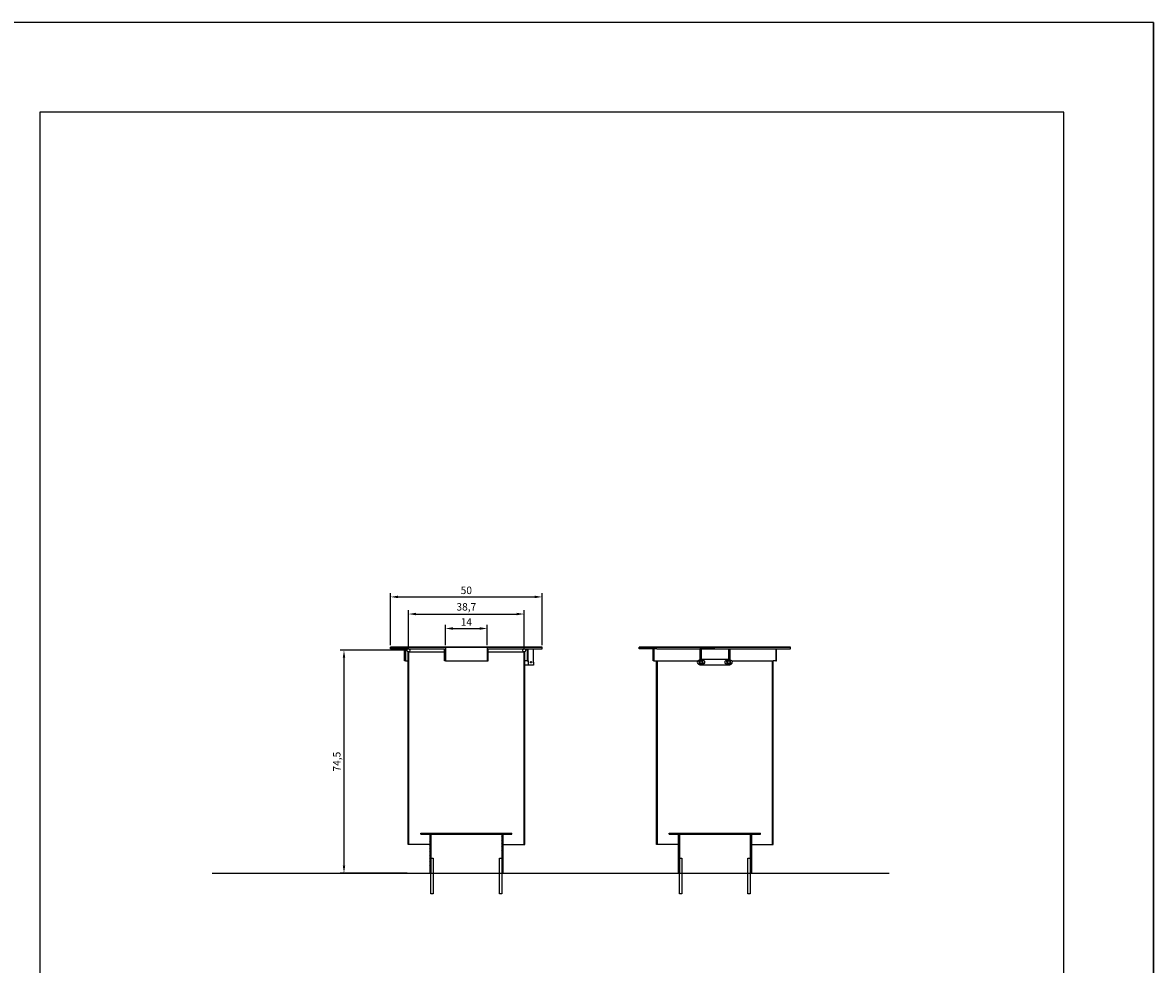
# Model space of a CAD drawing. Units: millimetres. Extents: x 95 to 956, y 70 to 700.
# Drawn here: x 578 to 956, y 385 to 700 of the extents above; entities that cross this region are included whole.
import ezdxf

# ---------------------------------------------------------------- set-up
doc = ezdxf.new("R2010")
doc.units = ezdxf.units.MM
doc.layers.add('cota', color=8, linetype='Continuous')
doc.layers.add('cotes', color=7, linetype='Continuous')
doc.dimstyles.new('ISO-25', dxfattribs={"dimtxt": 2.5, "dimasz": 2.5, "dimexe": 1.25, "dimexo": 0.625, "dimtad": 1, "dimtxsty": 'Standard', "dimcen": 2.5, "dimadec": 0, "dimazin": 0, "dimtfac": 1, "dimtmove": 0, "dimatfit": 3, "dimfxl": 0, "dimarcsym": 0})

# ---------------------------------------------------------------- blocks, each defined once
blk = doc.blocks.new('*D17')
at = {"layer": 'cota', "color": 0, "lineweight": -2}
for p, q in [((701.06, 491.81), (701.06, 509.19)), ((703.56, 507.94), (749.26, 507.94)), ((751.76, 491.81), (751.76, 509.19))]:
    blk.add_line(p, q, dxfattribs=at)
at = {"layer": 'cota', "color": 0}
for points in [[(703.56, 508.36), (703.56, 507.52), (701.06, 507.94)], [(749.26, 508.36), (749.26, 507.52), (751.76, 507.94)]]:
    blk.add_solid(points, dxfattribs=at)
at = {"layer": 'Defpoints', "color": 0}
for p in [(751.76, 507.94), (701.06, 491.19), (751.76, 491.19)]:
    blk.add_point(p, dxfattribs=at)
at = {"layer": 'cota', "color": 0, "insert": (726.41, 509.82), "char_height": 2.5, "attachment_point": 5}
blk.add_mtext('50', dxfattribs=at)
blk = doc.blocks.new('*D18')
at = {"layer": 'cota', "color": 0, "lineweight": -2}
for p, q in [((719.41, 491.81), (719.41, 498.63)), ((721.91, 497.38), (730.91, 497.38)), ((733.41, 491.81), (733.41, 498.63))]:
    blk.add_line(p, q, dxfattribs=at)
at = {"layer": 'cota', "color": 0}
for points in [[(721.91, 497.8), (721.91, 496.96), (719.41, 497.38)], [(730.91, 497.8), (730.91, 496.96), (733.41, 497.38)]]:
    blk.add_solid(points, dxfattribs=at)
at = {"layer": 'Defpoints', "color": 0}
for p in [(733.41, 497.38), (719.41, 491.19), (733.41, 491.19)]:
    blk.add_point(p, dxfattribs=at)
at = {"layer": 'cota', "color": 0, "insert": (726.41, 499.25), "char_height": 2.5, "attachment_point": 5}
blk.add_mtext('14', dxfattribs=at)
blk = doc.blocks.new('*D19')
at = {"layer": 'cota', "color": 0, "lineweight": -2}
for p, q in [((707.06, 490.71), (707.06, 503.47)), ((745.76, 490.71), (745.76, 503.47)), ((709.56, 502.22), (743.26, 502.22))]:
    blk.add_line(p, q, dxfattribs=at)
at = {"layer": 'cota', "color": 0}
for points in [[(709.56, 502.64), (709.56, 501.8), (707.06, 502.22)], [(743.26, 502.64), (743.26, 501.8), (745.76, 502.22)]]:
    blk.add_solid(points, dxfattribs=at)
at = {"layer": 'Defpoints', "color": 0}
for p in [(745.76, 502.22), (707.06, 490.09), (745.76, 490.09)]:
    blk.add_point(p, dxfattribs=at)
at = {"layer": 'cota', "color": 0, "insert": (726.41, 504.3), "char_height": 2.5, "attachment_point": 5}
blk.add_mtext('38,7', dxfattribs=at)
blk = doc.blocks.new('*D20')
at = {"layer": 'cota', "color": 0, "lineweight": -2}
for p, q in [((706.44, 490.09), (684.24, 490.09)), ((685.49, 487.59), (685.49, 418.09)), ((706.59, 415.59), (684.24, 415.59))]:
    blk.add_line(p, q, dxfattribs=at)
at = {"layer": 'cota', "color": 0}
for points in [[(685.08, 487.59), (685.91, 487.59), (685.49, 490.09)], [(685.08, 418.09), (685.91, 418.09), (685.49, 415.59)]]:
    blk.add_solid(points, dxfattribs=at)
at = {"layer": 'Defpoints', "color": 0}
for p in [(707.06, 490.09), (685.49, 415.59), (707.21, 415.59)]:
    blk.add_point(p, dxfattribs=at)
at = {"layer": 'cota', "color": 0, "insert": (683.41, 452.84), "char_height": 2.5, "attachment_point": 5, "rotation": 90}
blk.add_mtext('74,5', dxfattribs=at)

msp = doc.modelspace()

# ---------------------------------------------------------------- hatches: boundary and pattern name
at = {"layer": 'cotes'}
h = msp.add_hatch(dxfattribs=at)
h.set_pattern_fill('ANSI31', color=256, scale=0.25, angle=90, style=0)
h.set_pattern_definition([(135, (-746.2564, 125.2513), (-0.561266, -0.561266), [])])
h.paths.add_polyline_path([(804.91, 490.59), (804.51, 490.59), (804.51, 486.49), (804.91, 486.49)])
h.paths.add_polyline_path([(804.91, 485.69), (804.51, 485.69), (804.51, 485.09), (804.91, 485.09)])
h.paths.add_polyline_path([(814.51, 490.59), (814.11, 490.59), (814.11, 486.49), (814.51, 486.49)])
h.paths.add_polyline_path([(814.51, 485.69), (814.11, 485.69), (814.11, 485.09), (814.51, 485.09)])
h = msp.add_hatch(dxfattribs=at)
h.set_pattern_fill('ANSI31', color=256, scale=0.25, style=0)
h.set_pattern_definition([(45, (-746.2564, 125.2513), (-0.561266, 0.561266), [])])
h.paths.add_polyline_path([(805.31, 487.09), (804.91, 487.09), (804.91, 486.49), (805.31, 486.49)])
h.paths.add_polyline_path([(805.31, 485.69), (804.91, 485.69), (804.91, 485.09), (805.31, 485.09)])
h.paths.add_polyline_path([(814.11, 487.09), (813.71, 487.09), (813.71, 486.49), (814.11, 486.49)])
h.paths.add_polyline_path([(814.11, 485.69), (813.71, 485.69), (813.71, 485.09), (814.11, 485.09)])
h = msp.add_hatch(dxfattribs=at)
h.set_pattern_fill('ANSI31', color=256, scale=0.25, style=0)
h.set_pattern_definition([(45, (76.6919, 125.2513), (-0.561266, 0.561266), [])])
h.paths.add_polyline_path([(726.414, 428.892), (711.164, 428.892), (711.164, 428.592), (714.164, 428.592), (726.414, 428.592)])
h.paths.add_polyline_path([(741.664, 428.892), (726.414, 428.892), (726.414, 428.592), (741.664, 428.592)])
h.paths.add_polyline_path([(738.664, 428.592), (738.264, 428.592), (738.264, 415.592), (738.664, 415.592)])
h.paths.add_polyline_path([(714.564, 428.592), (714.164, 428.592), (714.164, 415.592), (714.564, 415.592)])
h = msp.add_hatch(dxfattribs=at)
h.set_pattern_fill('ANSI31', color=256, scale=0.25, style=0)
h.set_pattern_definition([(45, (159.7883, 125.2513), (-0.561266, 0.561266), [])])
h.paths.add_polyline_path([(809.51, 428.892), (794.26, 428.892), (794.26, 428.592), (797.26, 428.592), (809.51, 428.592)])
h.paths.add_polyline_path([(824.76, 428.892), (809.51, 428.892), (809.51, 428.592), (824.76, 428.592)])
h.paths.add_polyline_path([(821.76, 428.592), (821.36, 428.592), (821.36, 415.592), (821.76, 415.592)])
h.paths.add_polyline_path([(797.66, 428.592), (797.26, 428.592), (797.26, 415.592), (797.66, 415.592)])

# ---------------------------------------------------------------- linework, layer by layer
for p, q in [((956.154, 700.032), (95.154, 700.032)), ((956.154, 70.032), (956.154, 700.032)), ((956.154, 700.032), (956.154, 70.032)), ((706.914, 425.092), (706.914, 489.613)), ((706.914, 489.59), (719.114, 489.59)), ((733.714, 489.59), (745.914, 489.59)), ((790.01, 425.092), (790.01, 486.59)), ((711.164, 428.892), (741.664, 428.892)), ((711.164, 428.592), (741.664, 428.592)), ((714.164, 428.592), (714.164, 415.592)), ((714.564, 428.592), (714.564, 415.592)), ((738.264, 428.592), (738.264, 415.592)), ((738.664, 428.592), (738.664, 415.592)), ((738.664, 428.592), (738.664, 426.592)), ((794.26, 428.892), (824.76, 428.892)), ((794.26, 428.592), (824.76, 428.592)), ((797.26, 428.592), (797.26, 415.592)), ((797.66, 428.592), (797.66, 415.592)), ((821.36, 428.592), (821.36, 415.592)), ((821.76, 428.592), (821.76, 415.592)), ((821.76, 428.592), (821.76, 426.592)), ((714.164, 425.092), (706.914, 425.092)), ((738.664, 425.092), (745.914, 425.092)), ((797.26, 425.092), (790.01, 425.092)), ((821.76, 425.092), (829.01, 425.092)), ((714.564, 415.592), (714.564, 420.592)), ((714.164, 415.592), (738.664, 415.592)), ((797.26, 415.592), (821.76, 415.592))]:
    msp.add_line(p, q)
at = {"color": 0}
for p, q in [((583.773, 670.032), (583.773, 170.032)), ((926.154, 670.032), (583.773, 670.032)), ((926.128, 670.032), (926.128, 170.032))]:
    msp.add_line(p, q, dxfattribs=at)
at = {"color": 7, "linetype": 'Continuous', "lineweight": 0}
for p, q in [((706.914, 488.59), (706.914, 425.092)), ((707.214, 489.613), (707.214, 425.092)), ((790.01, 486.59), (790.01, 425.092)), ((790.31, 486.59), (790.31, 425.092))]:
    msp.add_line(p, q, dxfattribs=at)
at = {"color": 7, "linetype": 'Continuous', "lineweight": 15}
for p, q in [((745.614, 425.092), (745.614, 489.613)), ((745.914, 425.092), (745.914, 489.613)), ((828.71, 425.092), (828.71, 486.59)), ((829.01, 425.092), (829.01, 486.59))]:
    msp.add_line(p, q, dxfattribs=at)
at = {"layer": 'cota'}
for p, q in [((714.564, 420.592), (715.364, 420.592)), ((715.364, 420.592), (715.364, 408.592)), ((737.464, 420.592), (738.264, 420.592)), ((737.464, 408.592), (737.464, 420.592)), ((738.264, 420.592), (738.264, 408.592)), ((797.66, 420.592), (798.46, 420.592)), ((798.46, 420.592), (798.46, 408.592)), ((820.56, 420.592), (821.36, 420.592)), ((820.56, 408.592), (820.56, 420.592)), ((821.36, 420.592), (821.36, 408.592)), ((641.38, 415.592), (867.762, 415.592)), ((714.564, 408.592), (714.564, 415.592)), ((797.66, 408.592), (797.66, 415.592)), ((715.364, 408.592), (714.564, 408.592)), ((738.264, 408.592), (737.464, 408.592)), ((798.46, 408.592), (797.66, 408.592)), ((821.36, 408.592), (820.56, 408.592))]:
    msp.add_line(p, q, dxfattribs=at)
at = {"layer": 'cotes'}
for p, q in [((701.064, 490.59), (701.064, 491.19)), ((701.064, 491.19), (751.764, 491.19)), ((751.764, 491.19), (701.064, 491.19)), ((707.064, 490.59), (701.064, 490.59)), ((705.764, 486.59), (705.764, 490.59)), ((707.064, 490.59), (706.064, 490.59)), ((706.064, 490.59), (706.064, 486.59)), ((707.064, 490.59), (719.114, 490.59)), ((719.114, 486.59), (719.114, 490.59)), ((726.414, 491.19), (719.414, 491.19)), ((719.414, 491.19), (719.414, 486.59)), ((733.414, 491.19), (733.414, 486.59)), ((733.714, 490.59), (745.764, 490.59)), ((733.714, 486.59), (733.714, 490.59)), ((745.764, 490.59), (751.764, 490.59)), ((746.764, 490.59), (746.764, 486.59)), ((747.064, 486.59), (747.064, 490.59)), ((748.864, 486.09), (748.864, 490.59)), ((751.764, 490.59), (751.764, 491.19)), ((784.16, 490.59), (784.16, 491.19)), ((784.16, 491.19), (834.86, 491.19)), ((834.86, 491.19), (784.16, 491.19)), ((790.16, 490.59), (784.16, 490.59)), ((788.86, 486.59), (788.86, 490.59)), ((790.16, 490.59), (789.16, 490.59)), ((789.16, 490.59), (789.16, 486.59)), ((790.16, 490.59), (816.81, 490.59)), ((809.51, 491.19), (802.51, 491.19)), ((805.51, 490.59), (804.51, 490.59)), ((804.51, 490.59), (804.51, 485.09)), ((804.91, 490.59), (804.91, 486.49)), ((809.51, 490.59), (805.51, 490.59)), ((809.51, 490.59), (814.51, 490.59)), ((814.11, 490.59), (814.11, 486.49)), ((814.51, 490.59), (814.51, 485.09)), ((816.81, 490.59), (828.86, 490.59)), ((828.86, 490.59), (834.86, 490.59)), ((829.86, 490.59), (829.86, 486.59)), ((830.16, 486.59), (830.16, 490.59)), ((834.86, 490.59), (834.86, 491.19)), ((706.064, 486.59), (705.764, 486.59)), ((706.064, 486.59), (706.914, 486.59)), ((719.414, 486.59), (719.114, 486.59)), ((719.414, 486.59), (733.414, 486.59)), ((733.414, 486.59), (733.714, 486.59)), ((746.764, 486.59), (745.914, 486.59)), ((748.864, 485.09), (745.914, 485.09)), ((746.764, 486.59), (747.064, 486.59)), ((747.064, 486.59), (747.064, 485.09)), ((748.864, 486.09), (748.864, 485.09)), ((789.16, 486.59), (788.86, 486.59)), ((789.16, 486.59), (803.876, 486.59)), ((804.31, 486.09), (804.31, 486.89)), ((804.31, 486.89), (804.51, 486.89)), ((804.31, 486.09), (804.31, 485.29)), ((804.31, 485.29), (804.51, 485.29)), ((805.31, 486.49), (804.51, 486.49)), ((805.31, 485.69), (804.51, 485.69)), ((814.51, 485.09), (804.51, 485.09)), ((804.91, 487.09), (814.11, 487.09)), ((804.91, 485.69), (804.91, 485.09)), ((805.31, 487.09), (805.31, 485.09)), ((805.51, 486.89), (805.31, 486.89)), ((805.31, 486.09), (805.31, 486.49)), ((805.31, 486.09), (805.31, 485.69)), ((805.51, 485.29), (805.31, 485.29)), ((805.51, 486.09), (805.51, 486.89)), ((805.51, 486.09), (805.51, 485.29)), ((813.51, 486.09), (813.51, 486.89)), ((813.51, 486.89), (813.71, 486.89)), ((813.51, 486.09), (813.51, 485.29)), ((813.51, 485.29), (813.71, 485.29)), ((813.71, 487.09), (813.71, 485.09)), ((814.51, 486.49), (813.71, 486.49)), ((814.51, 485.69), (813.71, 485.69)), ((814.11, 485.69), (814.11, 485.09)), ((814.71, 486.89), (814.51, 486.89)), ((814.71, 485.29), (814.51, 485.29)), ((814.71, 486.09), (814.71, 486.89)), ((814.71, 486.09), (814.71, 485.29)), ((815.144, 486.59), (829.01, 486.59)), ((829.86, 486.59), (829.01, 486.59)), ((829.86, 486.59), (830.16, 486.59)), ((711.164, 428.592), (711.164, 428.892)), ((714.164, 428.592), (711.164, 428.592)), ((711.164, 428.592), (711.164, 428.592)), ((741.664, 428.592), (741.664, 428.892)), ((794.26, 428.592), (794.26, 428.892)), ((797.26, 428.592), (794.26, 428.592)), ((794.26, 428.592), (794.26, 428.592)), ((824.76, 428.592), (824.76, 428.892)), ((714.164, 425.092), (711.164, 425.092)), ((797.26, 425.092), (794.26, 425.092))]:
    msp.add_line(p, q, dxfattribs=at)
for centre, radius in [((707.064, 490.09), 0.5), ((745.764, 490.09), 0.5), ((748.064, 486.09), 0.25)]:
    msp.add_circle(centre, radius, dxfattribs=at)
for centre, start, end in [((804.31, 486.09), 90, 270), ((805.51, 486.09), 270, 90), ((813.51, 486.09), 90, 270), ((814.71, 486.09), 270, 90)]:
    msp.add_arc(centre, 0.662, start, end, dxfattribs=at)

# ---------------------------------------------------------------- dimensions: what is measured, and where the dimension line sits
at = {"layer": 'cota'}
dim = msp.add_linear_dim(base=(751.764, 507.941), p1=(701.064, 491.19), p2=(751.764, 491.19), text='50', dimstyle='ISO-25', dxfattribs=at)
dim.commit()
dim.dimension.update_dxf_attribs({"geometry": '*D17', "text_midpoint": (726.414, 507.941), "dimtype": 160})
dim = msp.add_linear_dim(base=(745.764, 502.219), p1=(707.064, 490.09), p2=(745.764, 490.09), dimstyle='ISO-25', dxfattribs=at)
dim.commit()
dim.dimension.update_dxf_attribs({"geometry": '*D19', "text_midpoint": (726.414, 502.219), "dimtype": 160})
dim = msp.add_linear_dim(base=(733.414, 497.379), p1=(719.414, 491.19), p2=(733.414, 491.19), dimstyle='ISO-25', dxfattribs=at)
dim.commit()
dim.dimension.update_dxf_attribs({"geometry": '*D18', "text_midpoint": (726.414, 499.254)})
dim = msp.add_linear_dim(base=(685.493, 415.592), p1=(707.064, 490.09), p2=(707.214, 415.592), angle=90, dimstyle='ISO-25', dxfattribs=at)
dim.commit()
dim.dimension.update_dxf_attribs({"geometry": '*D20', "text_midpoint": (683.41, 452.841)})

doc.saveas('drawing.dxf')
